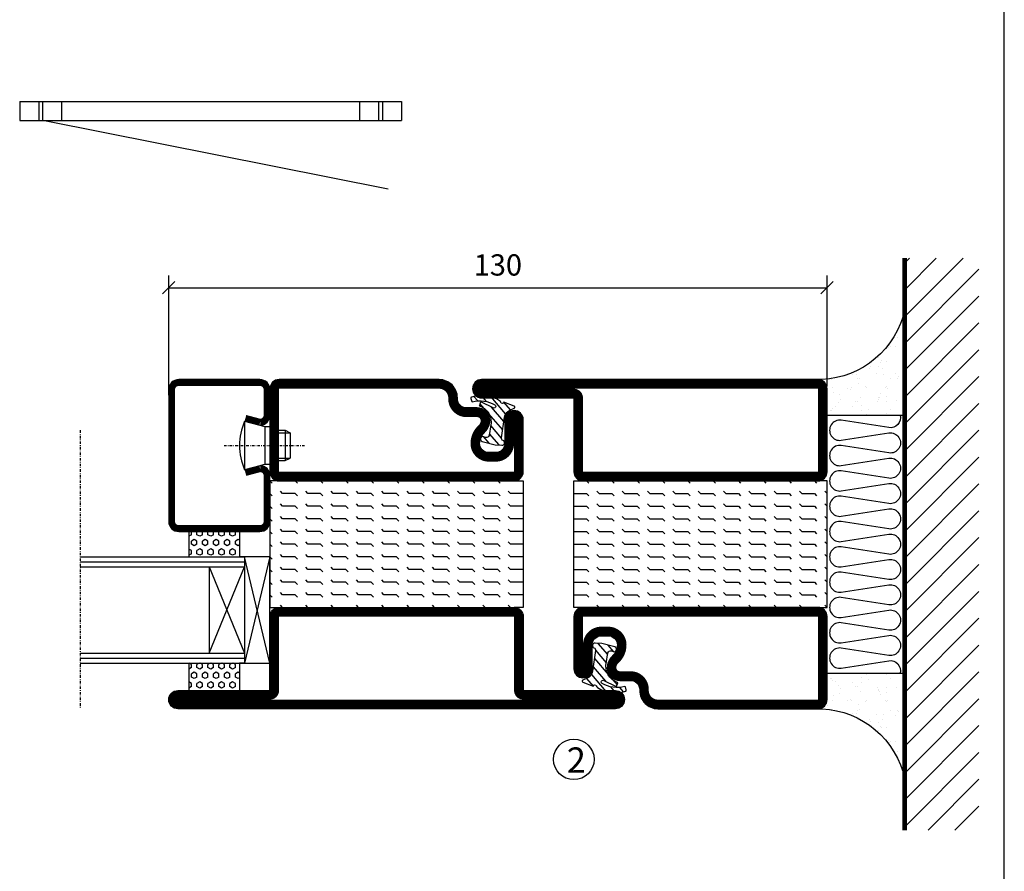
# Model space of a CAD drawing. Extents: x 0 to 1050, y 0 to 742.
# Drawn here: x 831 to 1025, y 308 to 476 of the extents above; entities that cross this region are included whole.
import ezdxf

# ---------------------------------------------------------------- set-up
doc = ezdxf.new("R2010")
doc.units = 0
doc.linetypes.add('DASHDOT', pattern=[1, 0.5, -0.25, 0, -0.25])
doc.layers.get('0').update_dxf_attribs({"linetype": 'CONTINUOUS'})
doc.layers.get('DEFPOINTS').update_dxf_attribs({"linetype": 'CONTINUOUS'})
for name, color, linetype in [('CENTRUM', 3, 'DASHDOT'), ('FOGNINGB', 5, 'CONTINUOUS'), ('FRAME050', 6, 'CONTINUOUS'), ('GLAS_MED_FOGNING', 2, 'CONTINUOUS'), ('ISOLERING', 3, 'CONTINUOUS'), ('SPKONTUR', 7, 'CONTINUOUS'), ('STALPROFIL', 1, 'CONTINUOUS'), ('TEXT', 6, 'CONTINUOUS')]:
    doc.layers.add(name, color=color, linetype=linetype)
doc.styles.add('ROMANS', font='romans', dxfattribs={"width": 0.8})
doc.dimstyles.new('ROMANS', dxfattribs={"dimscale": 1.2, "dimtxt": 3.5, "dimasz": 2, "dimexe": 2, "dimexo": 1, "dimgap": 2, "dimtad": 1, "dimdsep": 46, "dimtxsty": 'ROMANS', "dimblk1": 'OBLIQUE', "dimblk2": 'OBLIQUE', "dimsah": 1, "dimcen": 2.5, "dimclrd": 2, "dimclre": 2, "dimclrt": 6, "dimadec": 0, "dimazin": 0, "dimtfac": 1, "dimtmove": 2, "dimatfit": 3, "dimfxl": 1, "dimtolj": 1, "dimarcsym": 0})

# ---------------------------------------------------------------- blocks, each defined once
blk = doc.blocks.new('_Oblique')
at = {"color": 0, "linetype": 'ByBlock', "lineweight": -2}
blk.add_line((-0.5, -0.5), (0.5, 0.5), dxfattribs=at)
blk = doc.blocks.new('*D52')
at = {"layer": 'DEFPOINTS', "color": 0, "transparency": 16777216}
for p in [(990, 423.15), (990, 402.5), (860, 400.7)]:
    blk.add_point(p, dxfattribs=at)
at = {"layer": 'GLAS_MED_FOGNING', "color": 2, "lineweight": -2, "transparency": 16777216}
for p, q in [((860, 401.9), (860, 425.55)), ((990, 403.7), (990, 425.55)), ((860, 423.15), (990, 423.15))]:
    blk.add_line(p, q, dxfattribs=at)
at = {"layer": 'GLAS_MED_FOGNING', "color": 2, "lineweight": -2, "transparency": 16777216, "xscale": 2.4, "yscale": 2.4, "zscale": 2.4, "rotation": 180}
blk.add_blockref('_Oblique', (860, 423.15), dxfattribs=at)
at = {"layer": 'GLAS_MED_FOGNING', "color": 2, "lineweight": -2, "transparency": 16777216, "xscale": 2.4, "yscale": 2.4, "zscale": 2.4}
blk.add_blockref('_Oblique', (990, 423.15), dxfattribs=at)
at = {"layer": 'GLAS_MED_FOGNING', "color": 6, "transparency": 16777216, "insert": (925, 427.65), "char_height": 4.2, "attachment_point": 5, "style": 'ROMANS'}
blk.add_mtext('\\A1;130', dxfattribs=at)
blk = doc.blocks.new('*X16')
at = {"color": 0}
for p, q in [((421.58, 315.73), (422.57, 316.91)), ((416.9, 314.04), (418.17, 315.56)), ((417.86, 313.24), (420.7, 316.62)), ((422.06, 314.37), (422.92, 315.38)), ((423.35, 315.9), (424.08, 316.77)), ((418.23, 311.74), (420.66, 314.64)), ((418.49, 310.11), (421.17, 313.3)), ((418.75, 308.47), (420.84, 310.96)), ((419.25, 307.12), (421.13, 309.36)), ((421.2, 307.51), (422.3, 308.81))]:
    blk.add_line(p, q, dxfattribs=at)
blk = doc.blocks.new('SP40010')
at = {"layer": 'GLAS_MED_FOGNING'}
blk.add_lwpolyline([(-8.91, 18.63), (-11.04, 18.26, 0.47758), (-11.42, 17.59), (-11.28, 17.24, -1.066974), (-12.21, 16.93), (-12.86, 19.46), (-12.96, 20.8, -0.851446), (-12.02, 21.02, 0.34625), (-11.48, 20.72), (-7.42, 21.32, 0.253088), (-6.02, 22.37), (-5.63, 23.24, -0.653084), (-5.26, 23.23), (-4.45, 21.17, 0.887127), (-4.49, 20.57, -0.212108), (-4.16, 20.34, -0.212173), (-3.46, 14.78, -0.418069), (-3.71, 14.65), (-4.29, 14.83, -0.397156), (-4.36, 14.95, 0.194939), (-4.98, 19.42, 1.053912), (-5.58, 19.06), (-4.46, 16.77, -0.459605), (-4.58, 16.5), (-5.08, 16.34, -0.312484), (-5.19, 16.37, 0.373013), (-9.07, 18.6)], format="xyb", dxfattribs=at)
at = {"layer": 'GLAS_MED_FOGNING', "rotation": 269.2505991436406}
blk.add_blockref('*X16', (-314.52, 443.46), dxfattribs=at)
blk = doc.blocks.new('*X30')
at = {"color": 0}
for p, q in [((-177.5, 55), (-177.5, 55)), ((-175.44, 54.56), (-175, 55)), ((-172.5, 55), (-172.5, 55)), ((-170.44, 54.56), (-170, 55)), ((-167.5, 55), (-167.5, 55)), ((-165.44, 54.56), (-165, 55)), ((-162.5, 55), (-162.5, 55)), ((-160.44, 54.56), (-160, 55)), ((-157.5, 55), (-157.5, 55)), ((-155.44, 54.56), (-155, 55)), ((-152.5, 55), (-152.5, 55)), ((-150.44, 54.56), (-150, 55)), ((-147.5, 55), (-147.5, 55)), ((-145.44, 54.56), (-145, 55)), ((-142.5, 55), (-142.5, 55)), ((-140.44, 54.56), (-140, 55)), ((-137.5, 55), (-137.5, 55)), ((-135.44, 54.56), (-135, 55)), ((-132.5, 55), (-132.5, 55)), ((-130.44, 54.56), (-130, 55)), ((-180, 52.5), (-177.5, 52.5)), ((-177.5, 52.5), (-177.06, 52.94)), ((-175.44, 52.06), (-175, 52.5)), ((-175, 52.5), (-172.5, 52.5)), ((-172.5, 52.5), (-172.06, 52.94)), ((-170.44, 52.06), (-170, 52.5)), ((-170, 52.5), (-167.5, 52.5)), ((-167.5, 52.5), (-167.06, 52.94)), ((-165.44, 52.06), (-165, 52.5)), ((-165, 52.5), (-162.5, 52.5)), ((-162.5, 52.5), (-162.06, 52.94)), ((-160.44, 52.06), (-160, 52.5)), ((-160, 52.5), (-157.5, 52.5)), ((-157.5, 52.5), (-157.06, 52.94)), ((-155.44, 52.06), (-155, 52.5)), ((-155, 52.5), (-152.5, 52.5)), ((-152.5, 52.5), (-152.06, 52.94)), ((-150.44, 52.06), (-150, 52.5)), ((-150, 52.5), (-147.5, 52.5)), ((-147.5, 52.5), (-147.06, 52.94)), ((-145.44, 52.06), (-145, 52.5)), ((-145, 52.5), (-142.5, 52.5)), ((-142.5, 52.5), (-142.06, 52.94)), ((-140.44, 52.06), (-140, 52.5)), ((-140, 52.5), (-137.5, 52.5)), ((-137.5, 52.5), (-137.06, 52.94)), ((-135.44, 52.06), (-135, 52.5)), ((-135, 52.5), (-132.5, 52.5)), ((-132.5, 52.5), (-132.06, 52.94)), ((-130.44, 52.06), (-130, 52.5)), ((-180, 50), (-177.5, 50)), ((-177.5, 50), (-177.06, 50.44)), ((-175.44, 49.56), (-175, 50)), ((-175, 50), (-172.5, 50)), ((-172.5, 50), (-172.06, 50.44)), ((-170.44, 49.56), (-170, 50)), ((-170, 50), (-167.5, 50)), ((-167.5, 50), (-167.06, 50.44)), ((-165.44, 49.56), (-165, 50)), ((-165, 50), (-162.5, 50)), ((-162.5, 50), (-162.06, 50.44)), ((-160.44, 49.56), (-160, 50)), ((-160, 50), (-157.5, 50)), ((-157.5, 50), (-157.06, 50.44)), ((-155.44, 49.56), (-155, 50)), ((-155, 50), (-152.5, 50)), ((-152.5, 50), (-152.06, 50.44)), ((-150.44, 49.56), (-150, 50)), ((-150, 50), (-147.5, 50)), ((-147.5, 50), (-147.06, 50.44)), ((-145.44, 49.56), (-145, 50)), ((-145, 50), (-142.5, 50)), ((-142.5, 50), (-142.06, 50.44)), ((-140.44, 49.56), (-140, 50)), ((-140, 50), (-137.5, 50)), ((-137.5, 50), (-137.06, 50.44)), ((-135.44, 49.56), (-135, 50)), ((-135, 50), (-132.5, 50)), ((-132.5, 50), (-132.06, 50.44)), ((-130.44, 49.56), (-130, 50)), ((-180, 47.5), (-177.5, 47.5)), ((-177.5, 47.5), (-177.06, 47.94)), ((-175.44, 47.06), (-175, 47.5)), ((-175, 47.5), (-172.5, 47.5)), ((-172.5, 47.5), (-172.06, 47.94)), ((-170.44, 47.06), (-170, 47.5)), ((-170, 47.5), (-167.5, 47.5)), ((-167.5, 47.5), (-167.06, 47.94)), ((-165.44, 47.06), (-165, 47.5)), ((-165, 47.5), (-162.5, 47.5)), ((-162.5, 47.5), (-162.06, 47.94)), ((-160.44, 47.06), (-160, 47.5)), ((-160, 47.5), (-157.5, 47.5)), ((-157.5, 47.5), (-157.06, 47.94)), ((-155.44, 47.06), (-155, 47.5)), ((-155, 47.5), (-152.5, 47.5)), ((-152.5, 47.5), (-152.06, 47.94)), ((-150.44, 47.06), (-150, 47.5)), ((-150, 47.5), (-147.5, 47.5)), ((-147.5, 47.5), (-147.06, 47.94)), ((-145.44, 47.06), (-145, 47.5)), ((-145, 47.5), (-142.5, 47.5)), ((-142.5, 47.5), (-142.06, 47.94)), ((-140.44, 47.06), (-140, 47.5)), ((-140, 47.5), (-137.5, 47.5)), ((-137.5, 47.5), (-137.06, 47.94)), ((-135.44, 47.06), (-135, 47.5)), ((-135, 47.5), (-132.5, 47.5)), ((-132.5, 47.5), (-132.06, 47.94)), ((-130.44, 47.06), (-130, 47.5)), ((-180, 45), (-177.5, 45)), ((-177.5, 45), (-177.06, 45.44)), ((-175.44, 44.56), (-175, 45)), ((-175, 45), (-172.5, 45)), ((-172.5, 45), (-172.06, 45.44)), ((-170.44, 44.56), (-170, 45)), ((-170, 45), (-167.5, 45)), ((-167.5, 45), (-167.06, 45.44)), ((-165.44, 44.56), (-165, 45)), ((-165, 45), (-162.5, 45)), ((-162.5, 45), (-162.06, 45.44)), ((-160.44, 44.56), (-160, 45)), ((-160, 45), (-157.5, 45)), ((-157.5, 45), (-157.06, 45.44)), ((-155.44, 44.56), (-155, 45)), ((-155, 45), (-152.5, 45)), ((-152.5, 45), (-152.06, 45.44)), ((-150.44, 44.56), (-150, 45)), ((-150, 45), (-147.5, 45)), ((-147.5, 45), (-147.06, 45.44)), ((-145.44, 44.56), (-145, 45)), ((-145, 45), (-142.5, 45)), ((-142.5, 45), (-142.06, 45.44)), ((-140.44, 44.56), (-140, 45)), ((-140, 45), (-137.5, 45)), ((-137.5, 45), (-137.06, 45.44)), ((-135.44, 44.56), (-135, 45)), ((-135, 45), (-132.5, 45)), ((-132.5, 45), (-132.06, 45.44)), ((-130.44, 44.56), (-130, 45)), ((-177.5, 42.5), (-177.06, 42.94)), ((-172.5, 42.5), (-172.06, 42.94)), ((-167.5, 42.5), (-167.06, 42.94)), ((-162.5, 42.5), (-162.06, 42.94)), ((-157.5, 42.5), (-157.06, 42.94)), ((-152.5, 42.5), (-152.06, 42.94)), ((-147.5, 42.5), (-147.06, 42.94)), ((-142.5, 42.5), (-142.06, 42.94)), ((-137.5, 42.5), (-137.06, 42.94)), ((-132.5, 42.5), (-132.06, 42.94)), ((-180, 42.5), (-177.5, 42.5)), ((-175.44, 42.06), (-175, 42.5)), ((-175, 42.5), (-172.5, 42.5)), ((-170.44, 42.06), (-170, 42.5)), ((-170, 42.5), (-167.5, 42.5)), ((-165.44, 42.06), (-165, 42.5)), ((-165, 42.5), (-162.5, 42.5)), ((-160.44, 42.06), (-160, 42.5)), ((-160, 42.5), (-157.5, 42.5)), ((-155.44, 42.06), (-155, 42.5)), ((-155, 42.5), (-152.5, 42.5)), ((-150.44, 42.06), (-150, 42.5)), ((-150, 42.5), (-147.5, 42.5)), ((-145.44, 42.06), (-145, 42.5)), ((-145, 42.5), (-142.5, 42.5)), ((-140.44, 42.06), (-140, 42.5)), ((-140, 42.5), (-137.5, 42.5)), ((-135.44, 42.06), (-135, 42.5)), ((-135, 42.5), (-132.5, 42.5)), ((-130.44, 42.06), (-130, 42.5)), ((-180, 40), (-177.5, 40)), ((-177.5, 40), (-177.06, 40.44)), ((-175.44, 39.56), (-175, 40)), ((-175, 40), (-172.5, 40)), ((-172.5, 40), (-172.06, 40.44)), ((-170.44, 39.56), (-170, 40)), ((-170, 40), (-167.5, 40)), ((-167.5, 40), (-167.06, 40.44)), ((-165.44, 39.56), (-165, 40)), ((-165, 40), (-162.5, 40)), ((-162.5, 40), (-162.06, 40.44)), ((-160.44, 39.56), (-160, 40)), ((-160, 40), (-157.5, 40)), ((-157.5, 40), (-157.06, 40.44)), ((-155.44, 39.56), (-155, 40)), ((-155, 40), (-152.5, 40)), ((-152.5, 40), (-152.06, 40.44)), ((-150.44, 39.56), (-150, 40)), ((-150, 40), (-147.5, 40)), ((-147.5, 40), (-147.06, 40.44)), ((-145.44, 39.56), (-145, 40)), ((-145, 40), (-142.5, 40)), ((-142.5, 40), (-142.06, 40.44)), ((-140.44, 39.56), (-140, 40)), ((-140, 40), (-137.5, 40)), ((-137.5, 40), (-137.06, 40.44)), ((-135.44, 39.56), (-135, 40)), ((-135, 40), (-132.5, 40)), ((-132.5, 40), (-132.06, 40.44)), ((-130.44, 39.56), (-130, 40)), ((-180, 37.5), (-177.5, 37.5)), ((-177.5, 37.5), (-177.06, 37.94)), ((-175.44, 37.06), (-175, 37.5)), ((-175, 37.5), (-172.5, 37.5)), ((-172.5, 37.5), (-172.06, 37.94)), ((-170.44, 37.06), (-170, 37.5)), ((-170, 37.5), (-167.5, 37.5)), ((-167.5, 37.5), (-167.06, 37.94)), ((-165.44, 37.06), (-165, 37.5)), ((-165, 37.5), (-162.5, 37.5)), ((-162.5, 37.5), (-162.06, 37.94)), ((-160.44, 37.06), (-160, 37.5)), ((-160, 37.5), (-157.5, 37.5)), ((-157.5, 37.5), (-157.06, 37.94)), ((-155.44, 37.06), (-155, 37.5)), ((-155, 37.5), (-152.5, 37.5)), ((-152.5, 37.5), (-152.06, 37.94)), ((-150.44, 37.06), (-150, 37.5)), ((-150, 37.5), (-147.5, 37.5)), ((-147.5, 37.5), (-147.06, 37.94)), ((-145.44, 37.06), (-145, 37.5)), ((-145, 37.5), (-142.5, 37.5)), ((-142.5, 37.5), (-142.06, 37.94)), ((-140.44, 37.06), (-140, 37.5)), ((-140, 37.5), (-137.5, 37.5)), ((-137.5, 37.5), (-137.06, 37.94)), ((-135.44, 37.06), (-135, 37.5)), ((-135, 37.5), (-132.5, 37.5)), ((-132.5, 37.5), (-132.06, 37.94)), ((-130.44, 37.06), (-130, 37.5)), ((-180, 35), (-177.5, 35)), ((-177.5, 35), (-177.06, 35.44)), ((-175.44, 34.56), (-175, 35)), ((-175, 35), (-172.5, 35)), ((-172.5, 35), (-172.06, 35.44)), ((-170.44, 34.56), (-170, 35)), ((-170, 35), (-167.5, 35)), ((-167.5, 35), (-167.06, 35.44)), ((-165.44, 34.56), (-165, 35)), ((-165, 35), (-162.5, 35)), ((-162.5, 35), (-162.06, 35.44)), ((-160.44, 34.56), (-160, 35)), ((-160, 35), (-157.5, 35)), ((-157.5, 35), (-157.06, 35.44)), ((-155.44, 34.56), (-155, 35)), ((-155, 35), (-152.5, 35)), ((-152.5, 35), (-152.06, 35.44)), ((-150.44, 34.56), (-150, 35)), ((-150, 35), (-147.5, 35)), ((-147.5, 35), (-147.06, 35.44)), ((-145.44, 34.56), (-145, 35)), ((-145, 35), (-142.5, 35)), ((-142.5, 35), (-142.06, 35.44)), ((-140.44, 34.56), (-140, 35)), ((-140, 35), (-137.5, 35)), ((-137.5, 35), (-137.06, 35.44)), ((-135.44, 34.56), (-135, 35)), ((-135, 35), (-132.5, 35)), ((-132.5, 35), (-132.06, 35.44)), ((-130.44, 34.56), (-130, 35)), ((-180, 32.5), (-177.5, 32.5)), ((-177.5, 32.5), (-177.06, 32.94)), ((-175.44, 32.06), (-175, 32.5)), ((-175, 32.5), (-172.5, 32.5)), ((-172.5, 32.5), (-172.06, 32.94)), ((-170.44, 32.06), (-170, 32.5)), ((-170, 32.5), (-167.5, 32.5)), ((-167.5, 32.5), (-167.06, 32.94)), ((-165.44, 32.06), (-165, 32.5)), ((-165, 32.5), (-162.5, 32.5)), ((-162.5, 32.5), (-162.06, 32.94)), ((-160.44, 32.06), (-160, 32.5)), ((-160, 32.5), (-157.5, 32.5)), ((-157.5, 32.5), (-157.06, 32.94)), ((-155.44, 32.06), (-155, 32.5)), ((-155, 32.5), (-152.5, 32.5)), ((-152.5, 32.5), (-152.06, 32.94)), ((-150.44, 32.06), (-150, 32.5)), ((-150, 32.5), (-147.5, 32.5)), ((-147.5, 32.5), (-147.06, 32.94)), ((-145.44, 32.06), (-145, 32.5)), ((-145, 32.5), (-142.5, 32.5)), ((-142.5, 32.5), (-142.06, 32.94)), ((-140.44, 32.06), (-140, 32.5)), ((-140, 32.5), (-137.5, 32.5)), ((-137.5, 32.5), (-137.06, 32.94)), ((-135.44, 32.06), (-135, 32.5)), ((-135, 32.5), (-132.5, 32.5)), ((-132.5, 32.5), (-132.06, 32.94)), ((-130.44, 32.06), (-130, 32.5)), ((-177.5, 30), (-177.06, 30.44)), ((-172.5, 30), (-172.06, 30.44)), ((-167.5, 30), (-167.06, 30.44)), ((-162.5, 30), (-162.06, 30.44)), ((-157.5, 30), (-157.06, 30.44)), ((-152.5, 30), (-152.06, 30.44)), ((-147.5, 30), (-147.06, 30.44)), ((-142.5, 30), (-142.06, 30.44)), ((-137.5, 30), (-137.06, 30.44)), ((-132.5, 30), (-132.06, 30.44))]:
    blk.add_line(p, q, dxfattribs=at)
blk = doc.blocks.new('SP56512')
at = {"layer": 'GLAS_MED_FOGNING'}
for points in [[(-20, 23.2), (-20, 25), (-45, 25), (-45, 23.2)], [(-20, -23.2), (-20, -25), (-45, -25), (-45, -23.2)]]:
    blk.add_lwpolyline(points, dxfattribs=at)
at = {"layer": 'SPKONTUR'}
blk.add_lwpolyline([(-65, 0), (-65, -43.2, 0.414214), (-63.2, -45), (-63.2, -45, 0.414214), (-61.4, -43.2), (-61.4, -25), (-46.8, -25, 0.414214), (-45, -23.2), (-45, 0), (-45, 23.2, 0.414214), (-46.8, 25), (-61.4, 25), (-61.4, 43.2, 0.414214), (-63.2, 45), (-63.2, 45, 0.414214), (-65, 43.2)], format="xyb", close=True, dxfattribs=at)
blk.add_lwpolyline([(-8.1, 18.4), (-8.11, 18.4), (-8.1, 18.4, -0.414214), (-5.6, 15.9), (-5.6, 13.8, 0.414214), (-3.8, 12), (-3.6, 12, -0.414214), (0, 8.4), (0, -23.2, -0.414214), (-1.8, -25), (-18.2, -25, -0.414214), (-20, -23.2), (-20, 23.2, -0.414214), (-18.2, 25), (-7.9, 25, -0.414214), (-6.1, 23.2), (-6.1, 23.2, -0.414214), (-7.9, 21.4), (-12.6, 21.4, 0.414214), (-14.4, 19.6), (-14.4, 18.2, 0.414214), (-12.6, 16.4, 0.198912), (-10.48, 17.28), (-10.24, 17.52, -0.198912), (-8.11, 18.4)], format="xyb", dxfattribs=at)
at = {"layer": 'STALPROFIL', "const_width": 1.8}
for points in [[(-64.1, 0), (-64.1, -43.2, 0.414214), (-63.2, -44.1, 0.414214), (-62.3, -43.2), (-62.3, -25, -0.414214), (-61.4, -24.1), (-46.8, -24.1, 0.414214), (-45.9, -23.2), (-45.9, 0), (-45.9, 23.2, 0.414214), (-46.8, 24.1), (-61.4, 24.1, -0.414214), (-62.3, 25), (-62.3, 43.2, 0.414214), (-63.2, 44.1, 0.414214), (-64.1, 43.2)], [(-8.11, 17.5), (-8.1, 17.5, -0.414214), (-6.5, 15.9), (-6.5, 13.8, 0.414214), (-3.8, 11.1), (-3.6, 11.1, -0.414214), (-0.9, 8.4), (-0.9, -23.2, -0.414214), (-1.8, -24.1), (-18.2, -24.1, -0.414214), (-19.1, -23.2), (-19.1, 23.2, -0.414214), (-18.2, 24.1), (-7.9, 24.1, -0.414214), (-7, 23.2, -0.414214), (-7.9, 22.3), (-12.6, 22.3, 0.414214), (-15.3, 19.6), (-15.3, 18.2, 0.414214), (-12.6, 15.5, 0.198912), (-9.84, 16.64), (-9.6, 16.88, -0.198912)]]:
    blk.add_lwpolyline(points, format="xyb", close=True, dxfattribs=at)
blk.add_blockref('SP40010', (0, 0))
at = {"layer": 'GLAS_MED_FOGNING', "rotation": 270}
blk.add_blockref('*X30', (-75, -155), dxfattribs=at)
blk = doc.blocks.new('*X35')
at = {"color": 0}
for p, q in [((9.37, 570.49), (9.08, 571)), ((9.37, 570.49), (10, 570.49)), ((10, 570.49), (10.29, 571)), ((10.94, 569.95), (11.25, 570.49)), ((11.25, 569.41), (10.94, 569.95)), ((11.25, 570.49), (11.87, 570.49)), ((11.87, 569.41), (12.19, 569.95)), ((12.19, 569.95), (11.87, 570.49)), ((13.12, 570.49), (12.83, 571)), ((13.12, 570.49), (13.75, 570.49)), ((13.75, 570.49), (14, 570.93)), ((9.06, 568.87), (9.37, 569.41)), ((9.37, 568.33), (9.06, 568.87)), ((9.37, 569.41), (10, 569.41)), ((9.37, 568.33), (10, 568.33)), ((10.31, 568.87), (10, 569.41)), ((10, 568.33), (10.31, 568.87)), ((10.94, 567.79), (11.25, 568.33)), ((11.25, 567.25), (10.94, 567.79)), ((11.25, 569.41), (11.87, 569.41)), ((11.25, 568.33), (11.87, 568.33)), ((11.87, 567.25), (12.19, 567.79)), ((12.19, 567.79), (11.87, 568.33)), ((12.81, 568.87), (13.12, 569.41)), ((13.12, 568.33), (12.81, 568.87)), ((13.12, 569.41), (13.75, 569.41)), ((13.12, 568.33), (13.75, 568.33)), ((14, 568.98), (13.75, 569.41)), ((13.75, 568.33), (14, 568.76)), ((9.06, 566.71), (9.37, 567.25)), ((9.37, 566.16), (9.06, 566.71)), ((9.37, 567.25), (10, 567.25)), ((9.37, 566.16), (10, 566.16)), ((10.31, 566.71), (10, 567.25)), ((10, 566.16), (10.31, 566.71)), ((10.94, 565.62), (11.25, 566.16)), ((11.25, 567.25), (11.87, 567.25)), ((11.25, 566.16), (11.87, 566.16)), ((12.19, 565.62), (11.87, 566.16)), ((12.81, 566.71), (13.12, 567.25)), ((13.12, 566.16), (12.81, 566.71)), ((13.12, 567.25), (13.75, 567.25)), ((13.12, 566.16), (13.75, 566.16)), ((14, 566.81), (13.75, 567.25)), ((13.75, 566.16), (14, 566.6)), ((9.06, 564.54), (9.37, 565.08)), ((9.37, 564), (9.06, 564.54)), ((9.37, 565.08), (10, 565.08)), ((9.37, 564), (10, 564)), ((10.31, 564.54), (10, 565.08)), ((10, 564), (10.31, 564.54)), ((11.25, 565.08), (10.94, 565.62)), ((10.94, 563.46), (11.25, 564)), ((11.25, 565.08), (11.87, 565.08)), ((11.25, 564), (11.87, 564)), ((11.87, 565.08), (12.19, 565.62)), ((12.19, 563.46), (11.87, 564)), ((12.81, 564.54), (13.12, 565.08)), ((13.12, 564), (12.81, 564.54)), ((13.12, 565.08), (13.75, 565.08)), ((13.12, 564), (13.75, 564)), ((14, 564.65), (13.75, 565.08)), ((13.75, 564), (14, 564.43)), ((9.06, 562.38), (9.37, 562.92)), ((9.37, 561.83), (9.06, 562.38)), ((9.37, 562.92), (10, 562.92)), ((10.31, 562.38), (10, 562.92)), ((10, 561.83), (10.31, 562.38)), ((11.25, 562.92), (10.94, 563.46)), ((11.25, 562.92), (11.87, 562.92)), ((11.87, 562.92), (12.19, 563.46)), ((12.81, 562.38), (13.12, 562.92)), ((13.12, 561.83), (12.81, 562.38)), ((13.12, 562.92), (13.75, 562.92)), ((14, 562.48), (13.75, 562.92)), ((13.75, 561.83), (14, 562.27)), ((9.37, 561.83), (10, 561.83)), ((10.94, 561.29), (11.25, 561.83)), ((11.11, 561), (10.94, 561.29)), ((11.25, 561.83), (11.87, 561.83)), ((12.19, 561.29), (11.87, 561.83)), ((12.02, 561), (12.19, 561.29)), ((13.12, 561.83), (13.75, 561.83))]:
    blk.add_line(p, q, dxfattribs=at)
blk = doc.blocks.new('SP40020')
at = {"layer": 'CENTRUM'}
blk.add_line((-13, 34.07), (-13, 18), dxfattribs=at)
at = {"layer": 'GLAS_MED_FOGNING'}
for p, q in [((-8.2, 30), (-17.8, 30)), ((-17.8, 30), (-16.73, 26)), ((-8.2, 30), (-9.27, 26)), ((-9.27, 26), (-16.73, 26)), ((-16.73, 26), (-16.73, 25)), ((-9.27, 26), (-9.27, 25)), ((-16, 23.5), (-16, 22)), ((-15.5, 23.5), (-15.5, 21)), ((-10.5, 23.5), (-10.5, 21)), ((-10, 23.5), (-10, 22)), ((-10, 22), (-16, 22)), ((-16, 22), (-15.5, 21)), ((-10, 22), (-10.5, 21)), ((-10.5, 21), (-15.5, 21))]:
    blk.add_line(p, q, dxfattribs=at)
blk.add_arc((-13, 18.93), 12.07, 66.5445, 113.4555, dxfattribs=at)
blk = doc.blocks.new('SP43020')
at = {"layer": 'SPKONTUR'}
blk.add_lwpolyline([(-8.2, 30), (-9, 27, 0.414214), (-7, 25), (-2, 25, 0.414214), (0, 27), (0, 43, 0.414214), (-2, 45), (-28, 45, 0.414214), (-30, 43), (-30, 27, 0.414214), (-28, 25), (-19, 25, 0.414214), (-17, 27), (-17.8, 30)], format="xyb", dxfattribs=at)
at = {"layer": 'STALPROFIL', "const_width": 1.25}
blk.add_lwpolyline([(-7.59, 29.84), (-8.37, 26.93, 0.398381), (-7, 25.62), (-2, 25.62, 0.414214), (-0.62, 27), (-0.62, 43, 0.414214), (-2, 44.38), (-28, 44.38, 0.414214), (-29.37, 43), (-29.37, 27, 0.414214), (-28, 25.62), (-19, 25.62, 0.398381), (-17.63, 26.93), (-18.41, 29.84)], format="xyb", dxfattribs=at)
at = {"layer": 'GLAS_MED_FOGNING'}
blk.add_blockref('SP40020', (0, 0), dxfattribs=at)
blk = doc.blocks.new('*X34')
at = {"color": 0}
for p, q in [((110.62, 570.49), (110.33, 571)), ((110.62, 570.49), (111.25, 570.49)), ((111.25, 570.49), (111.54, 571)), ((112.19, 569.95), (112.5, 570.49)), ((112.5, 569.41), (112.19, 569.95)), ((112.5, 570.49), (113.12, 570.49)), ((113.12, 569.41), (113.44, 569.95)), ((113.44, 569.95), (113.12, 570.49)), ((114.37, 570.49), (114.08, 571)), ((114.37, 570.49), (115, 570.49)), ((115, 570.49), (115, 570.49)), ((110.31, 568.87), (110.62, 569.41)), ((110.62, 568.33), (110.31, 568.87)), ((110.62, 569.41), (111.25, 569.41)), ((110.62, 568.33), (111.25, 568.33)), ((111.56, 568.87), (111.25, 569.41)), ((111.25, 568.33), (111.56, 568.87)), ((112.19, 567.79), (112.5, 568.33)), ((112.5, 567.25), (112.19, 567.79)), ((112.5, 569.41), (113.12, 569.41)), ((112.5, 568.33), (113.12, 568.33)), ((113.12, 567.25), (113.44, 567.79)), ((113.44, 567.79), (113.12, 568.33)), ((114.06, 568.87), (114.37, 569.41)), ((114.37, 568.33), (114.06, 568.87)), ((114.37, 569.41), (115, 569.41)), ((114.37, 568.33), (115, 568.33)), ((115, 568.33), (115, 568.33)), ((110.31, 566.71), (110.62, 567.25)), ((110.62, 566.16), (110.31, 566.71)), ((110.62, 567.25), (111.25, 567.25)), ((110.62, 566.16), (111.25, 566.16)), ((111.56, 566.71), (111.25, 567.25)), ((111.25, 566.16), (111.56, 566.71)), ((112.19, 565.62), (112.5, 566.16)), ((112.5, 567.25), (113.12, 567.25)), ((112.5, 566.16), (113.12, 566.16)), ((113.44, 565.62), (113.12, 566.16)), ((114.06, 566.71), (114.37, 567.25)), ((114.37, 566.16), (114.06, 566.71)), ((114.37, 567.25), (115, 567.25)), ((114.37, 566.16), (115, 566.16)), ((115, 566.16), (115, 566.16)), ((110.31, 564.54), (110.62, 565.08)), ((110.62, 564), (110.31, 564.54)), ((110.62, 565.08), (111.25, 565.08)), ((110.62, 564), (111.25, 564)), ((111.56, 564.54), (111.25, 565.08)), ((111.25, 564), (111.56, 564.54)), ((112.5, 565.08), (112.19, 565.62)), ((112.19, 563.46), (112.5, 564)), ((112.5, 565.08), (113.12, 565.08)), ((112.5, 564), (113.12, 564)), ((113.12, 565.08), (113.44, 565.62)), ((113.44, 563.46), (113.12, 564)), ((114.06, 564.54), (114.37, 565.08)), ((114.37, 564), (114.06, 564.54)), ((114.37, 565.08), (115, 565.08)), ((114.37, 564), (115, 564)), ((115, 564), (115, 564)), ((110.31, 562.38), (110.62, 562.92)), ((110.62, 561.83), (110.31, 562.38)), ((110.62, 562.92), (111.25, 562.92)), ((111.56, 562.38), (111.25, 562.92)), ((111.25, 561.83), (111.56, 562.38)), ((112.5, 562.92), (112.19, 563.46)), ((112.5, 562.92), (113.12, 562.92)), ((113.12, 562.92), (113.44, 563.46)), ((114.06, 562.38), (114.37, 562.92)), ((114.37, 561.83), (114.06, 562.38)), ((114.37, 562.92), (115, 562.92)), ((110.62, 561.83), (111.25, 561.83)), ((112.19, 561.29), (112.5, 561.83)), ((112.36, 561), (112.19, 561.29)), ((112.5, 561.83), (113.12, 561.83)), ((113.44, 561.29), (113.12, 561.83)), ((113.27, 561), (113.44, 561.29)), ((114.37, 561.83), (115, 561.83)), ((115, 561.83), (115, 561.83))]:
    blk.add_line(p, q, dxfattribs=at)
blk = doc.blocks.new('65_SP43020DK')
at = {"layer": 'CENTRUM'}
blk.add_line((-10, 62.5), (-65, 62.5), dxfattribs=at)
at = {"layer": 'GLAS_MED_FOGNING'}
for p, q in [((-56, 62.5), (-56, 30)), ((-55, 62.5), (-55, 30)), ((-54, 62.5), (-54, 30)), ((-37, 62.5), (-37, 30)), ((-36, 62.5), (-36, 30)), ((-35, 62.5), (-35, 30)), ((-56, 40.999), (-61.4, 40.999)), ((-61.4, 40.999), (-61.4, 30.999)), ((-35, 40.999), (-35, 30.999)), ((-30, 40.999), (-35, 40.999)), ((-30, 40.999), (-30, 30.999)), ((-37, 37), (-54, 30)), ((-54, 37), (-37, 30)), ((-37, 37), (-54, 37)), ((-56, 30.999), (-61.4, 30.999)), ((-56, 30), (-56, 31)), ((-35, 25), (-56, 30)), ((-56, 25), (-35, 30)), ((-35, 30), (-56, 30)), ((-56, 30), (-56, 25)), ((-35, 30), (-35, 30.999)), ((-30, 30.999), (-35, 30.999)), ((-35, 25), (-35, 30)), ((-56, 25), (-35, 25))]:
    blk.add_line(p, q, dxfattribs=at)
for name, p in [('*X35', (-70, -530)), ('*X34', (-145, -530))]:
    blk.add_blockref(name, p, dxfattribs=at)
at = {"layer": 'TEXT'}
blk.add_blockref('SP43020', (0, 0), dxfattribs=at)
blk = doc.blocks.new('*X48')
at = {"color": 0}
for p, q in [((-307.5, 55), (-307.5, 55)), ((-305.44, 54.56), (-305, 55)), ((-302.5, 55), (-302.5, 55)), ((-300.44, 54.56), (-300, 55)), ((-297.5, 55), (-297.5, 55)), ((-295.44, 54.56), (-295, 55)), ((-292.5, 55), (-292.5, 55)), ((-290.44, 54.56), (-290, 55)), ((-287.5, 55), (-287.5, 55)), ((-285.44, 54.56), (-285, 55)), ((-282.5, 55), (-282.5, 55)), ((-280.44, 54.56), (-280, 55)), ((-277.5, 55), (-277.5, 55)), ((-275.44, 54.56), (-275, 55)), ((-272.5, 55), (-272.5, 55)), ((-270.44, 54.56), (-270, 55)), ((-267.5, 55), (-267.5, 55)), ((-265.44, 54.56), (-265, 55)), ((-262.5, 55), (-262.5, 55)), ((-260.44, 54.56), (-260, 55)), ((-310, 52.5), (-307.5, 52.5)), ((-307.5, 52.5), (-307.06, 52.94)), ((-305.44, 52.06), (-305, 52.5)), ((-305, 52.5), (-302.5, 52.5)), ((-302.5, 52.5), (-302.06, 52.94)), ((-300.44, 52.06), (-300, 52.5)), ((-300, 52.5), (-297.5, 52.5)), ((-297.5, 52.5), (-297.06, 52.94)), ((-295.44, 52.06), (-295, 52.5)), ((-295, 52.5), (-292.5, 52.5)), ((-292.5, 52.5), (-292.06, 52.94)), ((-290.44, 52.06), (-290, 52.5)), ((-290, 52.5), (-287.5, 52.5)), ((-287.5, 52.5), (-287.06, 52.94)), ((-285.44, 52.06), (-285, 52.5)), ((-285, 52.5), (-282.5, 52.5)), ((-282.5, 52.5), (-282.06, 52.94)), ((-280.44, 52.06), (-280, 52.5)), ((-280, 52.5), (-277.5, 52.5)), ((-277.5, 52.5), (-277.06, 52.94)), ((-275.44, 52.06), (-275, 52.5)), ((-275, 52.5), (-272.5, 52.5)), ((-272.5, 52.5), (-272.06, 52.94)), ((-270.44, 52.06), (-270, 52.5)), ((-270, 52.5), (-267.5, 52.5)), ((-267.5, 52.5), (-267.06, 52.94)), ((-265.44, 52.06), (-265, 52.5)), ((-265, 52.5), (-262.5, 52.5)), ((-262.5, 52.5), (-262.06, 52.94)), ((-260.44, 52.06), (-260, 52.5)), ((-310, 50), (-307.5, 50)), ((-307.5, 50), (-307.06, 50.44)), ((-305.44, 49.56), (-305, 50)), ((-305, 50), (-302.5, 50)), ((-302.5, 50), (-302.06, 50.44)), ((-300.44, 49.56), (-300, 50)), ((-300, 50), (-297.5, 50)), ((-297.5, 50), (-297.06, 50.44)), ((-295.44, 49.56), (-295, 50)), ((-295, 50), (-292.5, 50)), ((-292.5, 50), (-292.06, 50.44)), ((-290.44, 49.56), (-290, 50)), ((-290, 50), (-287.5, 50)), ((-287.5, 50), (-287.06, 50.44)), ((-285.44, 49.56), (-285, 50)), ((-285, 50), (-282.5, 50)), ((-282.5, 50), (-282.06, 50.44)), ((-280.44, 49.56), (-280, 50)), ((-280, 50), (-277.5, 50)), ((-277.5, 50), (-277.06, 50.44)), ((-275.44, 49.56), (-275, 50)), ((-275, 50), (-272.5, 50)), ((-272.5, 50), (-272.06, 50.44)), ((-270.44, 49.56), (-270, 50)), ((-270, 50), (-267.5, 50)), ((-267.5, 50), (-267.06, 50.44)), ((-265.44, 49.56), (-265, 50)), ((-265, 50), (-262.5, 50)), ((-262.5, 50), (-262.06, 50.44)), ((-260.44, 49.56), (-260, 50)), ((-310, 47.5), (-307.5, 47.5)), ((-307.5, 47.5), (-307.06, 47.94)), ((-305.44, 47.06), (-305, 47.5)), ((-305, 47.5), (-302.5, 47.5)), ((-302.5, 47.5), (-302.06, 47.94)), ((-300.44, 47.06), (-300, 47.5)), ((-300, 47.5), (-297.5, 47.5)), ((-297.5, 47.5), (-297.06, 47.94)), ((-295.44, 47.06), (-295, 47.5)), ((-295, 47.5), (-292.5, 47.5)), ((-292.5, 47.5), (-292.06, 47.94)), ((-290.44, 47.06), (-290, 47.5)), ((-290, 47.5), (-287.5, 47.5)), ((-287.5, 47.5), (-287.06, 47.94)), ((-285.44, 47.06), (-285, 47.5)), ((-285, 47.5), (-282.5, 47.5)), ((-282.5, 47.5), (-282.06, 47.94)), ((-280.44, 47.06), (-280, 47.5)), ((-280, 47.5), (-277.5, 47.5)), ((-277.5, 47.5), (-277.06, 47.94)), ((-275.44, 47.06), (-275, 47.5)), ((-275, 47.5), (-272.5, 47.5)), ((-272.5, 47.5), (-272.06, 47.94)), ((-270.44, 47.06), (-270, 47.5)), ((-270, 47.5), (-267.5, 47.5)), ((-267.5, 47.5), (-267.06, 47.94)), ((-265.44, 47.06), (-265, 47.5)), ((-265, 47.5), (-262.5, 47.5)), ((-262.5, 47.5), (-262.06, 47.94)), ((-260.44, 47.06), (-260, 47.5)), ((-310, 45), (-307.5, 45)), ((-307.5, 45), (-307.06, 45.44)), ((-305.44, 44.56), (-305, 45)), ((-305, 45), (-302.5, 45)), ((-302.5, 45), (-302.06, 45.44)), ((-300.44, 44.56), (-300, 45)), ((-300, 45), (-297.5, 45)), ((-297.5, 45), (-297.06, 45.44)), ((-295.44, 44.56), (-295, 45)), ((-295, 45), (-292.5, 45)), ((-292.5, 45), (-292.06, 45.44)), ((-290.44, 44.56), (-290, 45)), ((-290, 45), (-287.5, 45)), ((-287.5, 45), (-287.06, 45.44)), ((-285.44, 44.56), (-285, 45)), ((-285, 45), (-282.5, 45)), ((-282.5, 45), (-282.06, 45.44)), ((-280.44, 44.56), (-280, 45)), ((-280, 45), (-277.5, 45)), ((-277.5, 45), (-277.06, 45.44)), ((-275.44, 44.56), (-275, 45)), ((-275, 45), (-272.5, 45)), ((-272.5, 45), (-272.06, 45.44)), ((-270.44, 44.56), (-270, 45)), ((-270, 45), (-267.5, 45)), ((-267.5, 45), (-267.06, 45.44)), ((-265.44, 44.56), (-265, 45)), ((-265, 45), (-262.5, 45)), ((-262.5, 45), (-262.06, 45.44)), ((-260.44, 44.56), (-260, 45)), ((-307.5, 42.5), (-307.06, 42.94)), ((-302.5, 42.5), (-302.06, 42.94)), ((-297.5, 42.5), (-297.06, 42.94)), ((-292.5, 42.5), (-292.06, 42.94)), ((-287.5, 42.5), (-287.06, 42.94)), ((-282.5, 42.5), (-282.06, 42.94)), ((-277.5, 42.5), (-277.06, 42.94)), ((-272.5, 42.5), (-272.06, 42.94)), ((-267.5, 42.5), (-267.06, 42.94)), ((-262.5, 42.5), (-262.06, 42.94)), ((-310, 42.5), (-307.5, 42.5)), ((-305.44, 42.06), (-305, 42.5)), ((-305, 42.5), (-302.5, 42.5)), ((-300.44, 42.06), (-300, 42.5)), ((-300, 42.5), (-297.5, 42.5)), ((-295.44, 42.06), (-295, 42.5)), ((-295, 42.5), (-292.5, 42.5)), ((-290.44, 42.06), (-290, 42.5)), ((-290, 42.5), (-287.5, 42.5)), ((-285.44, 42.06), (-285, 42.5)), ((-285, 42.5), (-282.5, 42.5)), ((-280.44, 42.06), (-280, 42.5)), ((-280, 42.5), (-277.5, 42.5)), ((-275.44, 42.06), (-275, 42.5)), ((-275, 42.5), (-272.5, 42.5)), ((-270.44, 42.06), (-270, 42.5)), ((-270, 42.5), (-267.5, 42.5)), ((-265.44, 42.06), (-265, 42.5)), ((-265, 42.5), (-262.5, 42.5)), ((-260.44, 42.06), (-260, 42.5)), ((-310, 40), (-307.5, 40)), ((-307.5, 40), (-307.06, 40.44)), ((-305.44, 39.56), (-305, 40)), ((-305, 40), (-302.5, 40)), ((-302.5, 40), (-302.06, 40.44)), ((-300.44, 39.56), (-300, 40)), ((-300, 40), (-297.5, 40)), ((-297.5, 40), (-297.06, 40.44)), ((-295.44, 39.56), (-295, 40)), ((-295, 40), (-292.5, 40)), ((-292.5, 40), (-292.06, 40.44)), ((-290.44, 39.56), (-290, 40)), ((-290, 40), (-287.5, 40)), ((-287.5, 40), (-287.06, 40.44)), ((-285.44, 39.56), (-285, 40)), ((-285, 40), (-282.5, 40)), ((-282.5, 40), (-282.06, 40.44)), ((-280.44, 39.56), (-280, 40)), ((-280, 40), (-277.5, 40)), ((-277.5, 40), (-277.06, 40.44)), ((-275.44, 39.56), (-275, 40)), ((-275, 40), (-272.5, 40)), ((-272.5, 40), (-272.06, 40.44)), ((-270.44, 39.56), (-270, 40)), ((-270, 40), (-267.5, 40)), ((-267.5, 40), (-267.06, 40.44)), ((-265.44, 39.56), (-265, 40)), ((-265, 40), (-262.5, 40)), ((-262.5, 40), (-262.06, 40.44)), ((-260.44, 39.56), (-260, 40)), ((-310, 37.5), (-307.5, 37.5)), ((-307.5, 37.5), (-307.06, 37.94)), ((-305.44, 37.06), (-305, 37.5)), ((-305, 37.5), (-302.5, 37.5)), ((-302.5, 37.5), (-302.06, 37.94)), ((-300.44, 37.06), (-300, 37.5)), ((-300, 37.5), (-297.5, 37.5)), ((-297.5, 37.5), (-297.06, 37.94)), ((-295.44, 37.06), (-295, 37.5)), ((-295, 37.5), (-292.5, 37.5)), ((-292.5, 37.5), (-292.06, 37.94)), ((-290.44, 37.06), (-290, 37.5)), ((-290, 37.5), (-287.5, 37.5)), ((-287.5, 37.5), (-287.06, 37.94)), ((-285.44, 37.06), (-285, 37.5)), ((-285, 37.5), (-282.5, 37.5)), ((-282.5, 37.5), (-282.06, 37.94)), ((-280.44, 37.06), (-280, 37.5)), ((-280, 37.5), (-277.5, 37.5)), ((-277.5, 37.5), (-277.06, 37.94)), ((-275.44, 37.06), (-275, 37.5)), ((-275, 37.5), (-272.5, 37.5)), ((-272.5, 37.5), (-272.06, 37.94)), ((-270.44, 37.06), (-270, 37.5)), ((-270, 37.5), (-267.5, 37.5)), ((-267.5, 37.5), (-267.06, 37.94)), ((-265.44, 37.06), (-265, 37.5)), ((-265, 37.5), (-262.5, 37.5)), ((-262.5, 37.5), (-262.06, 37.94)), ((-260.44, 37.06), (-260, 37.5)), ((-310, 35), (-307.5, 35)), ((-307.5, 35), (-307.06, 35.44)), ((-305.44, 34.56), (-305, 35)), ((-305, 35), (-302.5, 35)), ((-302.5, 35), (-302.06, 35.44)), ((-300.44, 34.56), (-300, 35)), ((-300, 35), (-297.5, 35)), ((-297.5, 35), (-297.06, 35.44)), ((-295.44, 34.56), (-295, 35)), ((-295, 35), (-292.5, 35)), ((-292.5, 35), (-292.06, 35.44)), ((-290.44, 34.56), (-290, 35)), ((-290, 35), (-287.5, 35)), ((-287.5, 35), (-287.06, 35.44)), ((-285.44, 34.56), (-285, 35)), ((-285, 35), (-282.5, 35)), ((-282.5, 35), (-282.06, 35.44)), ((-280.44, 34.56), (-280, 35)), ((-280, 35), (-277.5, 35)), ((-277.5, 35), (-277.06, 35.44)), ((-275.44, 34.56), (-275, 35)), ((-275, 35), (-272.5, 35)), ((-272.5, 35), (-272.06, 35.44)), ((-270.44, 34.56), (-270, 35)), ((-270, 35), (-267.5, 35)), ((-267.5, 35), (-267.06, 35.44)), ((-265.44, 34.56), (-265, 35)), ((-265, 35), (-262.5, 35)), ((-262.5, 35), (-262.06, 35.44)), ((-260.44, 34.56), (-260, 35)), ((-310, 32.5), (-307.5, 32.5)), ((-307.5, 32.5), (-307.06, 32.94)), ((-305.44, 32.06), (-305, 32.5)), ((-305, 32.5), (-302.5, 32.5)), ((-302.5, 32.5), (-302.06, 32.94)), ((-300.44, 32.06), (-300, 32.5)), ((-300, 32.5), (-297.5, 32.5)), ((-297.5, 32.5), (-297.06, 32.94)), ((-295.44, 32.06), (-295, 32.5)), ((-295, 32.5), (-292.5, 32.5)), ((-292.5, 32.5), (-292.06, 32.94)), ((-290.44, 32.06), (-290, 32.5)), ((-290, 32.5), (-287.5, 32.5)), ((-287.5, 32.5), (-287.06, 32.94)), ((-285.44, 32.06), (-285, 32.5)), ((-285, 32.5), (-282.5, 32.5)), ((-282.5, 32.5), (-282.06, 32.94)), ((-280.44, 32.06), (-280, 32.5)), ((-280, 32.5), (-277.5, 32.5)), ((-277.5, 32.5), (-277.06, 32.94)), ((-275.44, 32.06), (-275, 32.5)), ((-275, 32.5), (-272.5, 32.5)), ((-272.5, 32.5), (-272.06, 32.94)), ((-270.44, 32.06), (-270, 32.5)), ((-270, 32.5), (-267.5, 32.5)), ((-267.5, 32.5), (-267.06, 32.94)), ((-265.44, 32.06), (-265, 32.5)), ((-265, 32.5), (-262.5, 32.5)), ((-262.5, 32.5), (-262.06, 32.94)), ((-260.44, 32.06), (-260, 32.5)), ((-307.5, 30), (-307.06, 30.44)), ((-302.5, 30), (-302.06, 30.44)), ((-297.5, 30), (-297.06, 30.44)), ((-292.5, 30), (-292.06, 30.44)), ((-287.5, 30), (-287.06, 30.44)), ((-282.5, 30), (-282.06, 30.44)), ((-277.5, 30), (-277.06, 30.44)), ((-272.5, 30), (-272.06, 30.44)), ((-267.5, 30), (-267.06, 30.44)), ((-262.5, 30), (-262.06, 30.44))]:
    blk.add_line(p, q, dxfattribs=at)
blk = doc.blocks.new('SP56511')
at = {"layer": 'GLAS_MED_FOGNING'}
for points in [[(-20, 23.2), (-20, 25), (-45, 25), (-45, 23.2)], [(-20, -23.2), (-20, -25), (-45, -25), (-45, -23.2)]]:
    blk.add_lwpolyline(points, dxfattribs=at)
at = {"layer": 'SPKONTUR'}
blk.add_lwpolyline([(-61.4, 25), (-46.8, 25, -0.414214), (-45, 23.2), (-45, -23.2, -0.414214), (-46.8, -25), (-63.2, -25, -0.414214), (-65, -23.2), (-65, 43.2, -0.414214), (-63.2, 45), (-63.2, 45, -0.414214), (-61.4, 43.2)], format="xyb", close=True, dxfattribs=at)
blk.add_lwpolyline([(-8.1, 18.4), (-8.11, 18.4), (-8.1, 18.4, -0.414214), (-5.6, 15.9), (-5.6, 13.8, 0.414214), (-3.8, 12), (-3.6, 12, -0.414214), (0, 8.4), (0, -23.2, -0.414214), (-1.8, -25), (-18.2, -25, -0.414214), (-20, -23.2), (-20, 23.2, -0.414214), (-18.2, 25), (-7.9, 25, -0.414214), (-6.1, 23.2), (-6.1, 23.2, -0.414214), (-7.9, 21.4), (-12.6, 21.4, 0.414214), (-14.4, 19.6), (-14.4, 18.2, 0.414214), (-12.6, 16.4, 0.198912), (-10.48, 17.28), (-10.24, 17.52, -0.198912), (-8.11, 18.4)], format="xyb", dxfattribs=at)
at = {"layer": 'STALPROFIL', "const_width": 1.8}
for points in [[(-61.4, 24.1), (-46.8, 24.1, -0.414214), (-45.9, 23.2), (-45.9, -23.2, -0.414214), (-46.8, -24.1), (-63.2, -24.1, -0.414214), (-64.1, -23.2), (-64.1, 43.2, -0.414214), (-63.2, 44.1, -0.414214), (-62.3, 43.2), (-62.3, 25, 0.414214)], [(-8.11, 17.5), (-8.1, 17.5, -0.414214), (-6.5, 15.9), (-6.5, 13.8, 0.414214), (-3.8, 11.1), (-3.6, 11.1, -0.414214), (-0.9, 8.4), (-0.9, -23.2, -0.414214), (-1.8, -24.1), (-18.2, -24.1, -0.414214), (-19.1, -23.2), (-19.1, 23.2, -0.414214), (-18.2, 24.1), (-7.9, 24.1, -0.414214), (-7, 23.2, -0.414214), (-7.9, 22.3), (-12.6, 22.3, 0.414214), (-15.3, 19.6), (-15.3, 18.2, 0.414214), (-12.6, 15.5, 0.198912), (-9.84, 16.64), (-9.6, 16.88, -0.198912)]]:
    blk.add_lwpolyline(points, format="xyb", close=True, dxfattribs=at)
blk.add_blockref('SP40010', (0, 0))
at = {"layer": 'GLAS_MED_FOGNING', "rotation": 270}
blk.add_blockref('*X48', (-75, -285), dxfattribs=at)
blk = doc.blocks.new('*X19')
at = {"color": 0}
for p, q in [((-89, -51.88), (-77.52, -40.4)), ((-89, -46.57), (-82.83, -40.4)), ((-89, -41.27), (-88.13, -40.4)), ((-86.82, -55), (-72.22, -40.4)), ((-81.52, -55), (-66.92, -40.4)), ((-76.21, -55), (-61.61, -40.4)), ((-70.91, -55), (-56.31, -40.4)), ((-65.61, -55), (-51.01, -40.4)), ((-60.3, -55), (-45.7, -40.4)), ((-55, -55), (-40.4, -40.4)), ((-49.7, -55), (-35.1, -40.4)), ((-44.39, -55), (-29.79, -40.4)), ((-39.09, -55), (-24.49, -40.4)), ((-33.79, -55), (-19.19, -40.4)), ((-28.48, -55), (-13.88, -40.4)), ((-23.18, -55), (-8.58, -40.4)), ((-17.88, -55), (-3.28, -40.4)), ((-12.57, -55), (2.03, -40.4)), ((-7.27, -55), (7.33, -40.4)), ((-1.97, -55), (12.63, -40.4)), ((3.34, -55), (17.94, -40.4)), ((8.64, -55), (23.24, -40.4)), ((13.94, -55), (24, -44.94)), ((19.25, -55), (24, -50.25))]:
    blk.add_line(p, q, dxfattribs=at)
blk = doc.blocks.new('*X18')
at = {"color": 0}
for p, q in [((-6.84, -25.06), (-6.84, -25.06)), ((-1.82, -25.1), (-1.82, -25.1)), ((-0.61, -25.05), (-0.61, -25.05)), ((0, -24.05), (0, -24.05)), ((-6.93, -26.8), (-6.93, -26.8)), ((-6.01, -25.8), (-6.01, -25.8)), ((-6, -25.6), (-6, -25.6)), ((-5.64, -26.14), (-5.64, -26.14)), ((-5.3, -26.59), (-5.3, -26.59)), ((-4.52, -27.17), (-4.52, -27.17)), ((-2.59, -26.23), (-2.59, -26.23)), ((-1.55, -26.1), (-1.55, -26.1)), ((0.08, -25.88), (0.08, -25.88)), ((-6.93, -29.02), (-6.93, -29.02)), ((-3.9, -27.74), (-3.9, -27.74)), ((-2.96, -27.54), (-2.96, -27.54)), ((-1.7, -28.95), (-1.7, -28.95)), ((-5.23, -30.07), (-5.23, -30.07)), ((-4.39, -31.02), (-4.39, -31.02)), ((-4.38, -30.61), (-4.38, -30.61)), ((-1.91, -29.56), (-1.91, -29.56)), ((-1.54, -29.9), (-1.54, -29.9)), ((0.3, -31.03), (0.3, -31.03)), ((1, -30.06), (1, -30.06)), ((1.01, -30.83), (1.01, -30.83)), ((-6.81, -32.87), (-6.81, -32.87)), ((-6.13, -31.88), (-6.13, -31.88)), ((-5.09, -31.74), (-5.09, -31.74)), ((-3.46, -31.53), (-3.46, -31.53)), ((-1.57, -32.81), (-1.57, -32.81)), ((-1.35, -32.54), (-1.35, -32.54)), ((-0.74, -31.17), (-0.74, -31.17)), ((0.2, -31.49), (0.2, -31.49)), ((-5.82, -33.25), (-5.82, -33.25)), ((-4.27, -34.88), (-4.27, -34.88)), ((1.13, -34.68), (1.13, -34.68)), ((2.19, -33.32), (2.19, -33.32)), ((2.55, -33.65), (2.55, -33.65)), ((-6.68, -36.73), (-6.68, -36.73)), ((-4.28, -36.81), (-4.28, -36.81)), ((-3.83, -35.07), (-3.83, -35.07)), ((-3.61, -35.08), (-3.61, -35.08)), ((-3.46, -35.41), (-3.46, -35.41)), ((-3.24, -36.68), (-3.24, -36.68)), ((-2.77, -35.62), (-2.77, -35.62)), ((-1.62, -36.46), (-1.62, -36.46)), ((-1.44, -36.66), (-1.44, -36.66)), ((1.1, -36.1), (1.1, -36.1)), ((2.14, -35.97), (2.14, -35.97)), ((2.62, -35.07), (2.62, -35.07)), ((3.46, -35.61), (3.46, -35.61)), ((3.67, -36.69), (3.67, -36.69)), ((3.77, -35.75), (3.77, -35.75)), ((4.29, -35.25), (4.29, -35.25)), ((-5.96, -37.56), (-5.96, -37.56)), ((-4.14, -38.73), (-4.14, -38.73)), ((-1.72, -37), (-1.72, -37)), ((0.27, -37.55), (0.27, -37.55)), ((0.27, -38.83), (0.27, -38.83)), ((1.26, -38.54), (1.26, -38.54)), ((6.29, -37.07), (6.29, -37.07)), ((6.5, -37.54), (6.5, -37.54)), ((6.5, -38.47), (6.5, -38.47)), ((6.65, -37.41), (6.65, -37.41)), ((0.64, -39.16), (0.64, -39.16)), ((8.39, -39), (8.39, -39)), ((10.99, -39.98), (10.99, -39.98))]:
    blk.add_line(p, q, dxfattribs=at)
blk = doc.blocks.new('65_INF-B10')
at = {"layer": 'FOGNINGB', "const_width": 0.8}
blk.add_lwpolyline([(24, -40.4), (-89, -40.4)], dxfattribs=at)
at = {"layer": 'GLAS_MED_FOGNING'}
for p, q in [((-58, -25), (-58, -40)), ((-7, -25), (-7, -40))]:
    blk.add_line(p, q, dxfattribs=at)
for centre, start, end in [((-82.61, -23.14), 286.8568, 2.0678), ((17.61, -23.14), 177.9322, 253.1432)]:
    blk.add_arc(centre, 17.62, start, end, dxfattribs=at)
at = {"layer": 'ISOLERING'}
blk.add_lwpolyline([(-58, -39.44, 0.538866), (-55.52, -37.19), (-56.98, -27.81, -1.166667), (-53.02, -27.81), (-54.48, -37.19, 1.166667), (-50.52, -37.19), (-51.98, -27.81, -1.166667), (-48.02, -27.81), (-49.48, -37.19, 1.166667), (-45.52, -37.19), (-46.98, -27.81, -1.166667), (-43.02, -27.81), (-44.48, -37.19, 1.166667), (-40.52, -37.19), (-41.98, -27.81, -1.166667), (-38.02, -27.81), (-39.48, -37.19, 1.166667), (-35.52, -37.19), (-36.98, -27.81, -1.166667), (-33.02, -27.81), (-34.48, -37.19, 1.166667), (-30.52, -37.19), (-31.98, -27.81, -1.166667), (-28.02, -27.81), (-29.48, -37.19, 1.166667), (-25.52, -37.19), (-26.98, -27.81, -1.166667), (-23.02, -27.81), (-24.48, -37.19, 1.166667), (-20.52, -37.19), (-21.98, -27.81, -1.166667), (-18.02, -27.81), (-19.48, -37.19, 1.166667), (-15.52, -37.19), (-16.98, -27.81, -1.166667), (-13.02, -27.81), (-14.48, -37.19, 1.166667), (-10.52, -37.19), (-11.98, -27.81, -1.166667), (-8.02, -27.81), (-9.48, -37.19, 0.538866), (-7, -39.44, 0.538866)], format="xyb", dxfattribs=at)
at = {"layer": 'SPKONTUR'}
blk.add_line((24, -40), (-89, -40), dxfattribs=at)
at = {"layer": 'FOGNINGB'}
blk.add_blockref('*X19', (0, 0), dxfattribs=at)
at = {"layer": 'GLAS_MED_FOGNING', "xscale": -1}
blk.add_blockref('*X18', (-65, 0), dxfattribs=at)
at = {"layer": 'GLAS_MED_FOGNING'}
blk.add_blockref('*X18', (0, 0), dxfattribs=at)

msp = doc.modelspace()

# ---------------------------------------------------------------- linework, layer by layer
at = {"layer": 'FRAME050', "color": 5}
msp.add_line((1025, 25), (1025, 717.5), dxfattribs=at)
at = {"layer": 'GLAS_MED_FOGNING'}
for p, q in [((830.58, 459.938), (830.58, 456.188)), ((830.58, 459.938), (905.955, 459.938)), ((834.33, 459.938), (834.33, 456.188)), ((835.08, 459.938), (835.08, 456.188)), ((838.83, 459.938), (838.83, 456.188)), ((897.705, 459.938), (897.705, 456.188)), ((901.455, 459.938), (901.455, 456.188)), ((902.205, 459.938), (902.205, 456.188)), ((905.955, 459.938), (905.955, 456.188)), ((830.58, 456.188), (905.955, 456.188)), ((835.453, 456.188), (903.328, 442.688))]:
    msp.add_line(p, q, dxfattribs=at)
msp.add_circle((940, 329.996), 4, dxfattribs=at)

# ---------------------------------------------------------------- block references
at = {"rotation": 90}
msp.add_blockref('65_SP43020DK', (905, 404.999), dxfattribs=at)
at = {"xscale": -1}
for name, p, rotation in [('SP56512', (905, 404.999), 270), ('SP56511', (965, 340), 90)]:
    msp.add_blockref(name, p, dxfattribs=dict(at, rotation=rotation))
at = {"layer": 'GLAS_MED_FOGNING', "xscale": -1, "rotation": 90}
msp.add_blockref('65_INF-B10', (965, 339.996), dxfattribs=at)

# ---------------------------------------------------------------- texts
at = {"layer": 'CENTRUM', "insert": (938.586, 332.354), "char_height": 5, "width": 7.5, "attachment_point": 1, "style": 'ROMANS'}
msp.add_mtext('{\\C6;2}', dxfattribs=at)

# ---------------------------------------------------------------- dimensions: what is measured, and where the dimension line sits
at = {"layer": 'GLAS_MED_FOGNING'}
dim = msp.add_linear_dim(base=(990, 423.154), p1=(860, 400.697), p2=(990, 402.5), dimstyle='ROMANS', dxfattribs=at)
dim.commit()
dim.dimension.update_dxf_attribs({"geometry": '*D52', "text_midpoint": (925, 427.654)})

doc.saveas('drawing.dxf')
